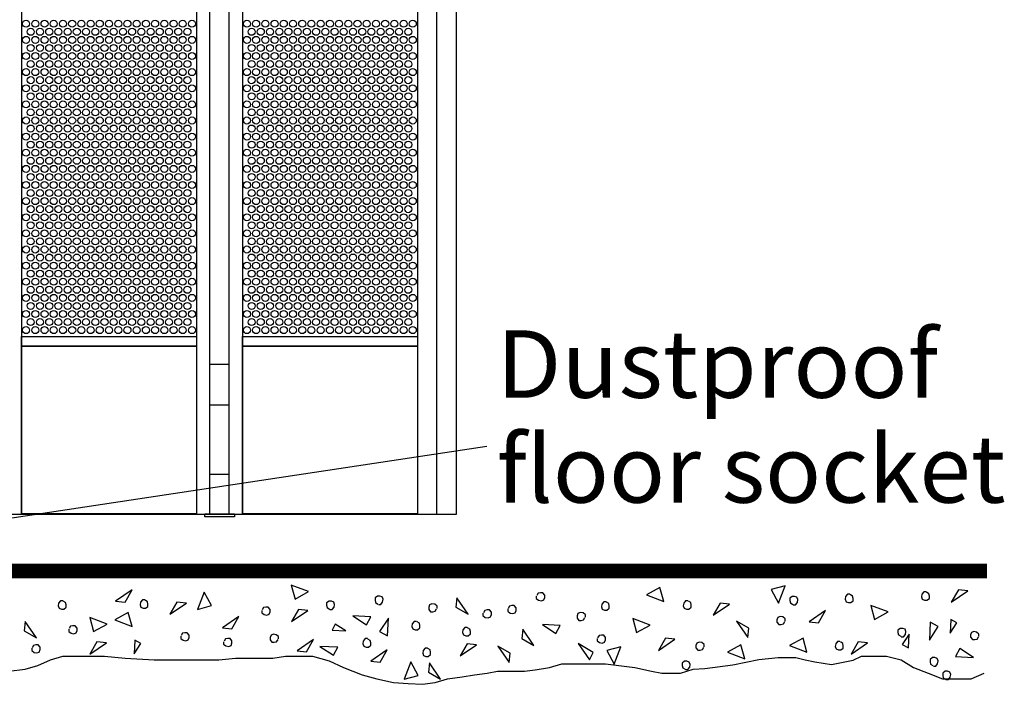
# Model space of a CAD drawing. Extents: x 0.01 to 7.1, y 0 to 9.99.
# Drawn here: x 4.97 to 6.79, y 0.03 to 1.26 of the extents above; entities that cross this region are included whole.
import ezdxf
from ezdxf.enums import TextEntityAlignment as Align

# ---------------------------------------------------------------- set-up
doc = ezdxf.new("R2010")
doc.units = 0
doc.layers.add('LAYER-1', color=7, linetype='CONTINUOUS')

msp = doc.modelspace()

# ---------------------------------------------------------------- linework, layer by layer
at = {"layer": 'LAYER-1', "color": 0}
for points in [[(5.777498, 7.411886), (1.758635, 7.412022), (1.758635, 0.344809), (5.777498, 0.344809), (5.777498, 7.412022)], [(4.970127, 7.412032), (4.970127, 0.345242)], [(5.294759, 7.412032), (5.294759, 0.345242)], [(5.319202, 7.412032), (5.319202, 0.345242)], [(5.3548, 7.412032), (5.3548, 0.345242)], [(5.38019, 7.412032), (5.38019, 0.345242)], [(5.704821, 7.412032), (5.704821, 0.345242)], [(5.740419, 7.412032), (5.740419, 0.345242)], [(5.3548, 0.62245), (5.319202, 0.62245)], [(5.319202, 0.547466), (5.3548, 0.547466)], [(5.833762, 0.470181), (3.77997, 0.1606)], [(5.319202, 0.41856), (5.3548, 0.41856)], [(5.046958, 0.184141), (5.042618, 0.184141), (5.039146, 0.1798), (5.038278, 0.174593), (5.040014, 0.170252), (5.044354, 0.168516), (5.048694, 0.168516), (5.053035, 0.171988), (5.053035, 0.176329), (5.052167, 0.180669), (5.047826, 0.183274)], [(5.198868, 0.185877), (5.194528, 0.185877), (5.191055, 0.181536), (5.190187, 0.176329), (5.191923, 0.171988), (5.196264, 0.170252), (5.200604, 0.170252), (5.204944, 0.173724), (5.204944, 0.178064), (5.204076, 0.182405), (5.199735, 0.18501)], [(5.542533, 0.167857), (5.546874, 0.167857), (5.550346, 0.172197), (5.551214, 0.177405), (5.549477, 0.181746), (5.545138, 0.183482), (5.540797, 0.183482), (5.536457, 0.18001), (5.536457, 0.175669), (5.537326, 0.171328), (5.541665, 0.168725)], [(5.632462, 0.177199), (5.636802, 0.177199), (5.640274, 0.181539), (5.641143, 0.186746), (5.639407, 0.191088), (5.635066, 0.192824), (5.630725, 0.192824), (5.626385, 0.189351), (5.626385, 0.185011), (5.627254, 0.18067), (5.631594, 0.178067)], [(5.925435, 0.192824), (5.925435, 0.188482), (5.929776, 0.185011), (5.934983, 0.184142), (5.939324, 0.185877), (5.94106, 0.190219), (5.94106, 0.194559), (5.937588, 0.1989), (5.933247, 0.1989), (5.928907, 0.198031), (5.926302, 0.19369)], [(6.206684, 0.184142), (6.202343, 0.184142), (6.198872, 0.179801), (6.198004, 0.174594), (6.199741, 0.170252), (6.204081, 0.168517), (6.20842, 0.168517), (6.212761, 0.171989), (6.212761, 0.17633), (6.211894, 0.18067), (6.207553, 0.183274)], [(6.401912, 0.17659), (6.406253, 0.17659), (6.409724, 0.18093), (6.410592, 0.186139), (6.408855, 0.190479), (6.404517, 0.192215), (6.400176, 0.192215), (6.395835, 0.188743), (6.395835, 0.184402), (6.396704, 0.180061), (6.401043, 0.177458)], [(6.507031, 0.196296), (6.50269, 0.196296), (6.499218, 0.191956), (6.498351, 0.186748), (6.500087, 0.182407), (6.504428, 0.180671), (6.508767, 0.180671), (6.513107, 0.184143), (6.513107, 0.188483), (6.512241, 0.192824), (6.5079, 0.195429)], [(6.648525, 0.200636), (6.644184, 0.200636), (6.640712, 0.196295), (6.639843, 0.191088), (6.641579, 0.186746), (6.64592, 0.185011), (6.650261, 0.185011), (6.654601, 0.188482), (6.654601, 0.192824), (6.653732, 0.197164), (6.649392, 0.199769)], [(5.415882, 0.166348), (5.415882, 0.162007), (5.420222, 0.158535), (5.42543, 0.157667), (5.429771, 0.159403), (5.431507, 0.163743), (5.431507, 0.168083), (5.428035, 0.172424), (5.423694, 0.172424), (5.419353, 0.171555), (5.416749, 0.167215)], [(5.741404, 0.169816), (5.741404, 0.174156), (5.737063, 0.177628), (5.731856, 0.178497), (5.727515, 0.17676), (5.725779, 0.17242), (5.725779, 0.16808), (5.729251, 0.163739), (5.733591, 0.163739), (5.737932, 0.164608), (5.740535, 0.168947)], [(5.826476, 0.161137), (5.826476, 0.156796), (5.830817, 0.153325), (5.836025, 0.152456), (5.840366, 0.154193), (5.842101, 0.158533), (5.842101, 0.162873), (5.838629, 0.167213), (5.834289, 0.167213), (5.829948, 0.166345), (5.827343, 0.162005)], [(5.872482, 0.168952), (5.872482, 0.164612), (5.876823, 0.16114), (5.882031, 0.160272), (5.886372, 0.162008), (5.888107, 0.166348), (5.888107, 0.170688), (5.884636, 0.175029), (5.880295, 0.175029), (5.875954, 0.17416), (5.87335, 0.16982)], [(6.054775, 0.182406), (6.050434, 0.182406), (6.046962, 0.178065), (6.046093, 0.172857), (6.047831, 0.168517), (6.05217, 0.166781), (6.056511, 0.166781), (6.060851, 0.170252), (6.060851, 0.174594), (6.059982, 0.178934), (6.055644, 0.181538)], [(6.016579, 0.153761), (6.016579, 0.1581), (6.012238, 0.161574), (6.007031, 0.16244), (6.00269, 0.160705), (6.000954, 0.156364), (6.000954, 0.152023), (6.004426, 0.147684), (6.008767, 0.147684), (6.013107, 0.148551), (6.015712, 0.152892)], [(6.387241, 0.146382), (6.387241, 0.150723), (6.3829, 0.154194), (6.377692, 0.155062), (6.373351, 0.153326), (6.371616, 0.148986), (6.371616, 0.144646), (6.375087, 0.140306), (6.379428, 0.140306), (6.383769, 0.141173), (6.386372, 0.145514)], [(5.057808, 0.131624), (5.057808, 0.127283), (5.062149, 0.123812), (5.067357, 0.122943), (5.071697, 0.12468), (5.073433, 0.129019), (5.073433, 0.13336), (5.069962, 0.1377), (5.065621, 0.1377), (5.06128, 0.136831), (5.058676, 0.132492)], [(5.703208, 0.145943), (5.698868, 0.145943), (5.695396, 0.141602), (5.694529, 0.136394), (5.696265, 0.132054), (5.700606, 0.130318), (5.704944, 0.130318), (5.709285, 0.133789), (5.709285, 0.13813), (5.708418, 0.14247), (5.704077, 0.145075)], [(5.796962, 0.134662), (5.792622, 0.134662), (5.78915, 0.130321), (5.788283, 0.125114), (5.790019, 0.120773), (5.794359, 0.119037), (5.798698, 0.119037), (5.803039, 0.122509), (5.803039, 0.12685), (5.802172, 0.13119), (5.797831, 0.133795)], [(6.602519, 0.117303), (6.606859, 0.117303), (6.610331, 0.121644), (6.611198, 0.126851), (6.609462, 0.131193), (6.605122, 0.132928), (6.600783, 0.132928), (6.596442, 0.129456), (6.596442, 0.125115), (6.597309, 0.120775), (6.60165, 0.11817)], [(5.265708, 0.118604), (5.265708, 0.114264), (5.270049, 0.110792), (5.275257, 0.109924), (5.279597, 0.11166), (5.281333, 0.116), (5.281333, 0.12034), (5.277862, 0.12468), (5.273521, 0.12468), (5.26918, 0.123812), (5.266575, 0.119473)], [(5.345135, 0.108185), (5.345135, 0.103845), (5.349475, 0.100372), (5.354683, 0.099505), (5.359024, 0.101241), (5.36076, 0.105581), (5.36076, 0.109921), (5.357288, 0.114261), (5.352947, 0.114261), (5.348607, 0.113393), (5.346003, 0.109054)], [(5.447132, 0.113397), (5.447132, 0.117736), (5.442791, 0.121209), (5.437583, 0.122076), (5.433243, 0.12034), (5.431507, 0.116), (5.431507, 0.111659), (5.434978, 0.10732), (5.439319, 0.10732), (5.44366, 0.108187), (5.446264, 0.112528)], [(5.612063, 0.113825), (5.607722, 0.113825), (5.604251, 0.109484), (5.603384, 0.104276), (5.605119, 0.099936), (5.60946, 0.0982), (5.613799, 0.0982), (5.61814, 0.101671), (5.61814, 0.106012), (5.617273, 0.110353), (5.612932, 0.112957)], [(6.038281, 0.114265), (6.038281, 0.109924), (6.042622, 0.106452), (6.047829, 0.105584), (6.05217, 0.10732), (6.053906, 0.11166), (6.053906, 0.116001), (6.050434, 0.120342), (6.046093, 0.120342), (6.041753, 0.119473), (6.03915, 0.115133)], [(6.7467, 0.118122), (6.7467, 0.122463), (6.74236, 0.125934), (6.737151, 0.126802), (6.732811, 0.125067), (6.731075, 0.120726), (6.731075, 0.116386), (6.734547, 0.112045), (6.738887, 0.112045), (6.743228, 0.112913), (6.745833, 0.117254)], [(4.989232, 0.096033), (4.989232, 0.091693), (4.993572, 0.08822), (4.99878, 0.087351), (5.003121, 0.089088), (5.004857, 0.093429), (5.004857, 0.097769), (5.001385, 0.10211), (4.997044, 0.10211), (4.992703, 0.101241), (4.9901, 0.096901)], [(5.723262, 0.096417), (5.718922, 0.096417), (5.71545, 0.092076), (5.714581, 0.086868), (5.716317, 0.082527), (5.720658, 0.080792), (5.724998, 0.080792), (5.729339, 0.084263), (5.729339, 0.088604), (5.72847, 0.092945), (5.72413, 0.09555)], [(6.237067, 0.098639), (6.237067, 0.10298), (6.232726, 0.106451), (6.227519, 0.107319), (6.223178, 0.105583), (6.221442, 0.101244), (6.221442, 0.096903), (6.224914, 0.092562), (6.229254, 0.092562), (6.233595, 0.093431), (6.236198, 0.097771)], [(6.488801, 0.10862), (6.48446, 0.10862), (6.480988, 0.104279), (6.480122, 0.099071), (6.481857, 0.094731), (6.486198, 0.092995), (6.490537, 0.092995), (6.494878, 0.096467), (6.494878, 0.100807), (6.494011, 0.105148), (6.48967, 0.107752)], [(4.946516, 0.053515), (4.977388, 0.056987), (5.000543, 0.063933), (5.024179, 0.074782), (5.046852, 0.081294), (5.070006, 0.081294), (5.09702, 0.081294), (5.124033, 0.081294), (5.162625, 0.07782), (5.216652, 0.074348), (5.259102, 0.074348), (5.289974, 0.074348), (5.313129, 0.074348), (5.336284, 0.074348), (5.367155, 0.07782), (5.405747, 0.07782), (5.436619, 0.07782), (5.459774, 0.081294), (5.490647, 0.081294), (5.509943, 0.081294), (5.540815, 0.072612), (5.567829, 0.060459), (5.60256, 0.04657), (5.629574, 0.039626), (5.660447, 0.032683), (5.687943, 0.030512), (5.714474, 0.029209), (5.737629, 0.032683), (5.760783, 0.039626), (5.787797, 0.043098), (5.810951, 0.04657), (5.834106, 0.050044), (5.853401, 0.053515), (5.876556, 0.053515), (5.90357, 0.053515), (5.923348, 0.05612), (5.949878, 0.060459), (5.973033, 0.067404), (6.003906, 0.067404), (6.034779, 0.067404), (6.054074, 0.067404), (6.108101, 0.060459), (6.138975, 0.053515), (6.158269, 0.050044), (6.193001, 0.050044), (6.216638, 0.057421), (6.238345, 0.058289), (6.289961, 0.065234), (6.338199, 0.075217), (6.374379, 0.078689), (6.407181, 0.079123), (6.424064, 0.074348), (6.442395, 0.070876), (6.473268, 0.065669), (6.513307, 0.073914), (6.528742, 0.081294), (6.551897, 0.081294), (6.575051, 0.081294), (6.602065, 0.074348), (6.62522, 0.060459), (6.652234, 0.050044), (6.679247, 0.039626), (6.702401, 0.039626), (6.732364, 0.039608), (6.756429, 0.050044)], [(6.662065, 0.063002), (6.666406, 0.063002), (6.669877, 0.067343), (6.670745, 0.07255), (6.669009, 0.076891), (6.664669, 0.078627), (6.660329, 0.078627), (6.655988, 0.075155), (6.655988, 0.070814), (6.656856, 0.066474), (6.661197, 0.063869)], [(6.202345, 0.056536), (6.206685, 0.056536), (6.210158, 0.060877), (6.211025, 0.066085), (6.209289, 0.070425), (6.204949, 0.072161), (6.200608, 0.072161), (6.196269, 0.068689), (6.196269, 0.064349), (6.197137, 0.060008), (6.201476, 0.057404)], [(6.685501, 0.037823), (6.689842, 0.037823), (6.693314, 0.042163), (6.694183, 0.047371), (6.692447, 0.051712), (6.688106, 0.053448), (6.683766, 0.053448), (6.679425, 0.049976), (6.679425, 0.045636), (6.680294, 0.041295), (6.684635, 0.03869)]]:
    msp.add_lwpolyline(points, dxfattribs=at)
for points in [[(4.970408, 0.67415), (5.295001, 0.67415), (5.295001, 0.656362), (4.970408, 0.656362)], [(5.380165, 0.67415), (5.704759, 0.67415), (5.704759, 0.656362), (5.380165, 0.656362)], [(4.970127, 0.6564), (5.294759, 0.6564), (5.294759, 0.345128), (4.970127, 0.345128)], [(5.38019, 0.6564), (5.704821, 0.6564), (5.704821, 0.345128), (5.38019, 0.345128)], [(5.310304, 0.345317), (5.36518, 0.345317), (5.36518, 0.339458), (5.310304, 0.339458)], [(5.162323, 0.181658), (5.175346, 0.204229), (5.144962, 0.183396)], [(5.470831, 0.213135), (5.477774, 0.187095), (5.502947, 0.200982)], [(6.161806, 0.182752), (6.154861, 0.208794), (6.129687, 0.194906)], [(6.387154, 0.211746), (6.361112, 0.204802), (6.375001, 0.179628)], [(6.70842, 0.204108), (6.6954, 0.181538), (6.725781, 0.202371)], [(5.296958, 0.168083), (5.322999, 0.175028), (5.309112, 0.200201)], [(5.776128, 0.172423), (5.798698, 0.159402), (5.777866, 0.189784)], [(5.258764, 0.181538), (5.245743, 0.158968), (5.276125, 0.1798)], [(5.483939, 0.167996), (5.470917, 0.145426), (5.5013, 0.166258)], [(6.266581, 0.179802), (6.253559, 0.157232), (6.283942, 0.178065)], [(6.448872, 0.143344), (6.461894, 0.165914), (6.431511, 0.145081)], [(6.546093, 0.175462), (6.553039, 0.149421), (6.578212, 0.163308)], [(5.097218, 0.152891), (5.104163, 0.126851), (5.129336, 0.140738)], [(5.175432, 0.13652), (5.168488, 0.16256), (5.143315, 0.148672)], [(5.360761, 0.132058), (5.373781, 0.154629), (5.3434, 0.133796)], [(5.585152, 0.15593), (5.610327, 0.139437), (5.61814, 0.154193)], [(5.651126, 0.152019), (5.634632, 0.126845), (5.64939, 0.119033)], [(6.104254, 0.151156), (6.111198, 0.125114), (6.136372, 0.139002)], [(6.319531, 0.133361), (6.296962, 0.146381), (6.317795, 0.115999)], [(6.693223, 0.123973), (6.70591, 0.143338), (6.694559, 0.149349)], [(4.975343, 0.12815), (4.997913, 0.11513), (4.97708, 0.145511)], [(5.571799, 0.128317), (5.552435, 0.141005), (5.546424, 0.129653)], [(5.898525, 0.114265), (5.921093, 0.101244), (5.900261, 0.131626)], [(5.936719, 0.139871), (5.961892, 0.123377), (5.969705, 0.138136)], [(6.654601, 0.111226), (6.671095, 0.1364), (6.656337, 0.144213)], [(5.17907, 0.085514), (5.191758, 0.104878), (5.180406, 0.110889)], [(5.498781, 0.089523), (5.511801, 0.112093), (5.48142, 0.09126)], [(6.16502, 0.114698), (6.151998, 0.092127), (6.182381, 0.112961)], [(6.427345, 0.088917), (6.4204, 0.114958), (6.395227, 0.101071)], [(6.617107, 0.122171), (6.604421, 0.102808), (6.615771, 0.096797)], [(5.110327, 0.107752), (5.097306, 0.085181), (5.127688, 0.106014)], [(5.523955, 0.099502), (5.549129, 0.08301), (5.556941, 0.097766)], [(5.635934, 0.070429), (5.648954, 0.092999), (5.618573, 0.072166)], [(5.796962, 0.104282), (5.783942, 0.081712), (5.814323, 0.102544)], [(5.876823, 0.08692), (5.854253, 0.099943), (5.875085, 0.069559)], [(6.030904, 0.088223), (6.003126, 0.104714), (6.023958, 0.074333)], [(6.082119, 0.098639), (6.056078, 0.091693), (6.069966, 0.06652)], [(6.312068, 0.07633), (6.305123, 0.102371), (6.279949, 0.088483)], [(6.522658, 0.107754), (6.509636, 0.085183), (6.540019, 0.106016)], [(6.736282, 0.079057), (6.71111, 0.095551), (6.703297, 0.080794)], [(5.680205, 0.03869), (5.706246, 0.045636), (5.692359, 0.070808)], [(5.725344, 0.051799), (5.747915, 0.038779), (5.727082, 0.06916)]]:
    msp.add_lwpolyline(points, close=True, dxfattribs=at)
at = {"layer": 'LAYER-1', "color": 0, "const_width": 0.027778}
msp.add_lwpolyline([(3.77832, 0.239272), (6.761373, 0.239272)], dxfattribs=at)
at = {"layer": 'LAYER-1', "color": 7}
for centre in [(4.978777, 1.253977), (4.995877, 1.253977), (5.012977, 1.253977), (5.030076, 1.253977), (5.047176, 1.253977), (5.064276, 1.253977), (5.081376, 1.253977), (5.098477, 1.253977), (5.115577, 1.253977), (5.132677, 1.253977), (5.149777, 1.253977), (5.166877, 1.253977), (5.183977, 1.253977), (5.201077, 1.253977), (5.218177, 1.253977), (5.235277, 1.253977), (5.252377, 1.253977), (5.269477, 1.253977), (5.286577, 1.253977), (5.388478, 1.253977), (5.405578, 1.253977), (5.422678, 1.253977), (5.439778, 1.253977), (5.456878, 1.253977), (5.473977, 1.253977), (5.491077, 1.253977), (5.508178, 1.253977), (5.525278, 1.253977), (5.542378, 1.253977), (5.559478, 1.253977), (5.576578, 1.253977), (5.593678, 1.253977), (5.610778, 1.253977), (5.627878, 1.253977), (5.644978, 1.253977), (5.662078, 1.253977), (5.679178, 1.253977), (5.696278, 1.253977), (4.987457, 1.239076), (5.004557, 1.239076), (5.021657, 1.239076), (5.038757, 1.239076), (5.055857, 1.239076), (5.072957, 1.239076), (5.090057, 1.239076), (5.107157, 1.239076), (5.124258, 1.239076), (5.141357, 1.239076), (5.158457, 1.239076), (5.175557, 1.239076), (5.192657, 1.239076), (5.209757, 1.239076), (5.226858, 1.239076), (5.243958, 1.239076), (5.261058, 1.239076), (5.278158, 1.239076), (5.397158, 1.239076), (5.414258, 1.239076), (5.431358, 1.239076), (5.448458, 1.239076), (5.465558, 1.239076), (5.482658, 1.239076), (5.499758, 1.239076), (5.516858, 1.239076), (5.533959, 1.239076), (5.551059, 1.239076), (5.568158, 1.239076), (5.585258, 1.239076), (5.602359, 1.239076), (5.619459, 1.239076), (5.636559, 1.239076), (5.653659, 1.239076), (5.670759, 1.239076), (5.687859, 1.239076), (4.978777, 1.224077), (4.995877, 1.224077), (5.012977, 1.224077), (5.030076, 1.224077), (5.047176, 1.224077), (5.064276, 1.224077), (5.081376, 1.224077), (5.098477, 1.224077), (5.115577, 1.224077), (5.132677, 1.224077), (5.149777, 1.224077), (5.166877, 1.224077), (5.183977, 1.224077), (5.201077, 1.224077), (5.218177, 1.224077), (5.235277, 1.224077), (5.252377, 1.224077), (5.269477, 1.224077), (5.286577, 1.224077), (5.388478, 1.224077), (5.405578, 1.224077), (5.422678, 1.224077), (5.439778, 1.224077), (5.456878, 1.224077), (5.473977, 1.224077), (5.491077, 1.224077), (5.508178, 1.224077), (5.525278, 1.224077), (5.542378, 1.224077), (5.559478, 1.224077), (5.576578, 1.224077), (5.593678, 1.224077), (5.610778, 1.224077), (5.627878, 1.224077), (5.644978, 1.224077), (5.662078, 1.224077), (5.679178, 1.224077), (5.696278, 1.224077), (4.987457, 1.209177), (5.004557, 1.209177), (5.021657, 1.209177), (5.038757, 1.209177), (5.055857, 1.209177), (5.072957, 1.209177), (5.090057, 1.209177), (5.107157, 1.209177), (5.124258, 1.209177), (5.141357, 1.209177), (5.158457, 1.209177), (5.175557, 1.209177), (5.192657, 1.209177), (5.209757, 1.209177), (5.226858, 1.209177), (5.243958, 1.209177), (5.261058, 1.209177), (5.278158, 1.209177), (5.397158, 1.209177), (5.414258, 1.209177), (5.431358, 1.209177), (5.448458, 1.209177), (5.465558, 1.209177), (5.482658, 1.209177), (5.499758, 1.209177), (5.516858, 1.209177), (5.533959, 1.209177), (5.551059, 1.209177), (5.568158, 1.209177), (5.585258, 1.209177), (5.602359, 1.209177), (5.619459, 1.209177), (5.636559, 1.209177), (5.653659, 1.209177), (5.670759, 1.209177), (5.687859, 1.209177), (4.978777, 1.194177), (4.995877, 1.194177), (5.012977, 1.194177), (5.030076, 1.194177), (5.047176, 1.194177), (5.064276, 1.194177), (5.081376, 1.194177), (5.098477, 1.194177), (5.115577, 1.194177), (5.132677, 1.194177), (5.149777, 1.194177), (5.166877, 1.194177), (5.183977, 1.194177), (5.201077, 1.194177), (5.218177, 1.194177), (5.235277, 1.194177), (5.252377, 1.194177), (5.269477, 1.194177), (5.286577, 1.194177), (5.388478, 1.194177), (5.405578, 1.194177), (5.422678, 1.194177), (5.439778, 1.194177), (5.456878, 1.194177), (5.473977, 1.194177), (5.491077, 1.194177), (5.508178, 1.194177), (5.525278, 1.194177), (5.542378, 1.194177), (5.559478, 1.194177), (5.576578, 1.194177), (5.593678, 1.194177), (5.610778, 1.194177), (5.627878, 1.194177), (5.644978, 1.194177), (5.662078, 1.194177), (5.679178, 1.194177), (5.696278, 1.194177), (4.978777, 1.164277), (4.987457, 1.179277), (4.995877, 1.164277), (5.004557, 1.179277), (5.012977, 1.164277), (5.021657, 1.179277), (5.030076, 1.164277), (5.038757, 1.179277), (5.047176, 1.164277), (5.055857, 1.179277), (5.064276, 1.164277), (5.072957, 1.179277), (5.081376, 1.164277), (5.090057, 1.179277), (5.098477, 1.164277), (5.107157, 1.179277), (5.115577, 1.164277), (5.124258, 1.179277), (5.132677, 1.164277), (5.141357, 1.179277), (5.149777, 1.164277), (5.158457, 1.179277), (5.166877, 1.164277), (5.175557, 1.179277), (5.183977, 1.164277), (5.192657, 1.179277), (5.201077, 1.164277), (5.209757, 1.179277), (5.218177, 1.164277), (5.226858, 1.179277), (5.235277, 1.164277), (5.243958, 1.179277), (5.252377, 1.164277), (5.261058, 1.179277), (5.269477, 1.164277), (5.278158, 1.179277), (5.286577, 1.164277), (5.388478, 1.164277), (5.397158, 1.179277), (5.405578, 1.164277), (5.414258, 1.179277), (5.422678, 1.164277), (5.431358, 1.179277), (5.439778, 1.164277), (5.448458, 1.179277), (5.456878, 1.164277), (5.465558, 1.179277), (5.473977, 1.164277), (5.482658, 1.179277), (5.491077, 1.164277), (5.499758, 1.179277), (5.508178, 1.164277), (5.516858, 1.179277), (5.525278, 1.164277), (5.533959, 1.179277), (5.542378, 1.164277), (5.551059, 1.179277), (5.559478, 1.164277), (5.568158, 1.179277), (5.576578, 1.164277), (5.585258, 1.179277), (5.593678, 1.164277), (5.602359, 1.179277), (5.610778, 1.164277), (5.619459, 1.179277), (5.627878, 1.164277), (5.636559, 1.179277), (5.644978, 1.164277), (5.653659, 1.179277), (5.662078, 1.164277), (5.670759, 1.179277), (5.679178, 1.164277), (5.687859, 1.179277), (5.696278, 1.164277), (4.987457, 1.149377), (5.004557, 1.149377), (5.021657, 1.149377), (5.038757, 1.149377), (5.055857, 1.149377), (5.072957, 1.149377), (5.090057, 1.149377), (5.107157, 1.149377), (5.124258, 1.149377), (5.141357, 1.149377), (5.158457, 1.149377), (5.175557, 1.149377), (5.192657, 1.149377), (5.209757, 1.149377), (5.226858, 1.149377), (5.243958, 1.149377), (5.261058, 1.149377), (5.278158, 1.149377), (5.397158, 1.149377), (5.414258, 1.149377), (5.431358, 1.149377), (5.448458, 1.149377), (5.465558, 1.149377), (5.482658, 1.149377), (5.499758, 1.149377), (5.516858, 1.149377), (5.533959, 1.149377), (5.551059, 1.149377), (5.568158, 1.149377), (5.585258, 1.149377), (5.602359, 1.149377), (5.619459, 1.149377), (5.636559, 1.149377), (5.653659, 1.149377), (5.670759, 1.149377), (5.687859, 1.149377), (4.978777, 1.134377), (4.995877, 1.134377), (5.012977, 1.134377), (5.030076, 1.134377), (5.047176, 1.134377), (5.064276, 1.134377), (5.081376, 1.134377), (5.098477, 1.134377), (5.115577, 1.134377), (5.132677, 1.134377), (5.149777, 1.134377), (5.166877, 1.134377), (5.183977, 1.134377), (5.201077, 1.134377), (5.218177, 1.134377), (5.235277, 1.134377), (5.252377, 1.134377), (5.269477, 1.134377), (5.286577, 1.134377), (5.388478, 1.134377), (5.405578, 1.134377), (5.422678, 1.134377), (5.439778, 1.134377), (5.456878, 1.134377), (5.473977, 1.134377), (5.491077, 1.134377), (5.508178, 1.134377), (5.525278, 1.134377), (5.542378, 1.134377), (5.559478, 1.134377), (5.576578, 1.134377), (5.593678, 1.134377), (5.610778, 1.134377), (5.627878, 1.134377), (5.644978, 1.134377), (5.662078, 1.134377), (5.679178, 1.134377), (5.696278, 1.134377), (4.987457, 1.119476), (5.004557, 1.119476), (5.021657, 1.119476), (5.038757, 1.119476), (5.055857, 1.119476), (5.072957, 1.119476), (5.090057, 1.119476), (5.107157, 1.119476), (5.124258, 1.119476), (5.141357, 1.119476), (5.158457, 1.119476), (5.175557, 1.119476), (5.192657, 1.119476), (5.209757, 1.119476), (5.226858, 1.119476), (5.243958, 1.119476), (5.261058, 1.119476), (5.278158, 1.119476), (5.397158, 1.119476), (5.414258, 1.119476), (5.431358, 1.119476), (5.448458, 1.119476), (5.465558, 1.119476), (5.482658, 1.119476), (5.499758, 1.119476), (5.516858, 1.119476), (5.533959, 1.119476), (5.551059, 1.119476), (5.568158, 1.119476), (5.585258, 1.119476), (5.602359, 1.119476), (5.619459, 1.119476), (5.636559, 1.119476), (5.653659, 1.119476), (5.670759, 1.119476), (5.687859, 1.119476), (4.978777, 1.104477), (4.987457, 1.089577), (4.995877, 1.104477), (5.004557, 1.089577), (5.012977, 1.104477), (5.021657, 1.089577), (5.030076, 1.104477), (5.038757, 1.089577), (5.047176, 1.104477), (5.055857, 1.089577), (5.064276, 1.104477), (5.072957, 1.089577), (5.081376, 1.104477), (5.090057, 1.089577), (5.098477, 1.104477), (5.107157, 1.089577), (5.115577, 1.104477), (5.124258, 1.089577), (5.132677, 1.104477), (5.141357, 1.089577), (5.149777, 1.104477), (5.158457, 1.089577), (5.166877, 1.104477), (5.175557, 1.089577), (5.183977, 1.104477), (5.192657, 1.089577), (5.201077, 1.104477), (5.209757, 1.089577), (5.218177, 1.104477), (5.226858, 1.089577), (5.235277, 1.104477), (5.243958, 1.089577), (5.252377, 1.104477), (5.261058, 1.089577), (5.269477, 1.104477), (5.278158, 1.089577), (5.286577, 1.104477), (5.388478, 1.104477), (5.397158, 1.089577), (5.405578, 1.104477), (5.414258, 1.089577), (5.422678, 1.104477), (5.431358, 1.089577), (5.439778, 1.104477), (5.448458, 1.089577), (5.456878, 1.104477), (5.465558, 1.089577), (5.473977, 1.104477), (5.482658, 1.089577), (5.491077, 1.104477), (5.499758, 1.089577), (5.508178, 1.104477), (5.516858, 1.089577), (5.525278, 1.104477), (5.533959, 1.089577), (5.542378, 1.104477), (5.551059, 1.089577), (5.559478, 1.104477), (5.568158, 1.089577), (5.576578, 1.104477), (5.585258, 1.089577), (5.593678, 1.104477), (5.602359, 1.089577), (5.610778, 1.104477), (5.619459, 1.089577), (5.627878, 1.104477), (5.636559, 1.089577), (5.644978, 1.104477), (5.653659, 1.089577), (5.662078, 1.104477), (5.670759, 1.089577), (5.679178, 1.104477), (5.687859, 1.089577), (5.696278, 1.104477), (4.978777, 1.074577), (4.995877, 1.074577), (5.012977, 1.074577), (5.030076, 1.074577), (5.047176, 1.074577), (5.064276, 1.074577), (5.081376, 1.074577), (5.098477, 1.074577), (5.115577, 1.074577), (5.132677, 1.074577), (5.149777, 1.074577), (5.166877, 1.074577), (5.183977, 1.074577), (5.201077, 1.074577), (5.218177, 1.074577), (5.235277, 1.074577), (5.252377, 1.074577), (5.269477, 1.074577), (5.286577, 1.074577), (5.388478, 1.074577), (5.405578, 1.074577), (5.422678, 1.074577), (5.439778, 1.074577), (5.456878, 1.074577), (5.473977, 1.074577), (5.491077, 1.074577), (5.508178, 1.074577), (5.525278, 1.074577), (5.542378, 1.074577), (5.559478, 1.074577), (5.576578, 1.074577), (5.593678, 1.074577), (5.610778, 1.074577), (5.627878, 1.074577), (5.644978, 1.074577), (5.662078, 1.074577), (5.679178, 1.074577), (5.696278, 1.074577), (4.987457, 1.059677), (5.004557, 1.059677), (5.021657, 1.059677), (5.038757, 1.059677), (5.055857, 1.059677), (5.072957, 1.059677), (5.090057, 1.059677), (5.107157, 1.059677), (5.124258, 1.059677), (5.141357, 1.059677), (5.158457, 1.059677), (5.175557, 1.059677), (5.192657, 1.059677), (5.209757, 1.059677), (5.226858, 1.059677), (5.243958, 1.059677), (5.261058, 1.059677), (5.278158, 1.059677), (5.397158, 1.059677), (5.414258, 1.059677), (5.431358, 1.059677), (5.448458, 1.059677), (5.465558, 1.059677), (5.482658, 1.059677), (5.499758, 1.059677), (5.516858, 1.059677), (5.533959, 1.059677), (5.551059, 1.059677), (5.568158, 1.059677), (5.585258, 1.059677), (5.602359, 1.059677), (5.619459, 1.059677), (5.636559, 1.059677), (5.653659, 1.059677), (5.670759, 1.059677), (5.687859, 1.059677), (4.978777, 1.044677), (4.995877, 1.044677), (5.012977, 1.044677), (5.030076, 1.044677), (5.047176, 1.044677), (5.064276, 1.044677), (5.081376, 1.044677), (5.098477, 1.044677), (5.115577, 1.044677), (5.132677, 1.044677), (5.149777, 1.044677), (5.166877, 1.044677), (5.183977, 1.044677), (5.201077, 1.044677), (5.218177, 1.044677), (5.235277, 1.044677), (5.252377, 1.044677), (5.269477, 1.044677), (5.286577, 1.044677), (5.388478, 1.044677), (5.405578, 1.044677), (5.422678, 1.044677), (5.439778, 1.044677), (5.456878, 1.044677), (5.473977, 1.044677), (5.491077, 1.044677), (5.508178, 1.044677), (5.525278, 1.044677), (5.542378, 1.044677), (5.559478, 1.044677), (5.576578, 1.044677), (5.593678, 1.044677), (5.610778, 1.044677), (5.627878, 1.044677), (5.644978, 1.044677), (5.662078, 1.044677), (5.679178, 1.044677), (5.696278, 1.044677), (4.987457, 1.029777), (5.004557, 1.029777), (5.021657, 1.029777), (5.038757, 1.029777), (5.055857, 1.029777), (5.072957, 1.029777), (5.090057, 1.029777), (5.107157, 1.029777), (5.124258, 1.029777), (5.141357, 1.029777), (5.158457, 1.029777), (5.175557, 1.029777), (5.192657, 1.029777), (5.209757, 1.029777), (5.226858, 1.029777), (5.243958, 1.029777), (5.261058, 1.029777), (5.278158, 1.029777), (5.397158, 1.029777), (5.414258, 1.029777), (5.431358, 1.029777), (5.448458, 1.029777), (5.465558, 1.029777), (5.482658, 1.029777), (5.499758, 1.029777), (5.516858, 1.029777), (5.533959, 1.029777), (5.551059, 1.029777), (5.568158, 1.029777), (5.585258, 1.029777), (5.602359, 1.029777), (5.619459, 1.029777), (5.636559, 1.029777), (5.653659, 1.029777), (5.670759, 1.029777), (5.687859, 1.029777), (4.978777, 1.014776), (4.987457, 0.999876), (4.995877, 1.014776), (5.004557, 0.999876), (5.012977, 1.014776), (5.021657, 0.999876), (5.030076, 1.014776), (5.038757, 0.999876), (5.047176, 1.014776), (5.055857, 0.999876), (5.064276, 1.014776), (5.072957, 0.999876), (5.081376, 1.014776), (5.090057, 0.999876), (5.098477, 1.014776), (5.107157, 0.999876), (5.115577, 1.014776), (5.124258, 0.999876), (5.132677, 1.014776), (5.141357, 0.999876), (5.149777, 1.014776), (5.158457, 0.999876), (5.166877, 1.014776), (5.175557, 0.999876), (5.183977, 1.014776), (5.192657, 0.999876), (5.201077, 1.014776), (5.209757, 0.999876), (5.218177, 1.014776), (5.226858, 0.999876), (5.235277, 1.014776), (5.243958, 0.999876), (5.252377, 1.014776), (5.261058, 0.999876), (5.269477, 1.014776), (5.278158, 0.999876), (5.286577, 1.014776), (5.388478, 1.014776), (5.397158, 0.999876), (5.405578, 1.014776), (5.414258, 0.999876), (5.422678, 1.014776), (5.431358, 0.999876), (5.439778, 1.014776), (5.448458, 0.999876), (5.456878, 1.014776), (5.465558, 0.999876), (5.473977, 1.014776), (5.482658, 0.999876), (5.491077, 1.014776), (5.499758, 0.999876), (5.508178, 1.014776), (5.516858, 0.999876), (5.525278, 1.014776), (5.533959, 0.999876), (5.542378, 1.014776), (5.551059, 0.999876), (5.559478, 1.014776), (5.568158, 0.999876), (5.576578, 1.014776), (5.585258, 0.999876), (5.593678, 1.014776), (5.602359, 0.999876), (5.610778, 1.014776), (5.619459, 0.999876), (5.627878, 1.014776), (5.636559, 0.999876), (5.644978, 1.014776), (5.653659, 0.999876), (5.662078, 1.014776), (5.670759, 0.999876), (5.679178, 1.014776), (5.687859, 0.999876), (5.696278, 1.014776), (4.978777, 0.984877), (4.995877, 0.984877), (5.012977, 0.984877), (5.030076, 0.984877), (5.047176, 0.984877), (5.064276, 0.984877), (5.081376, 0.984877), (5.098477, 0.984877), (5.115577, 0.984877), (5.132677, 0.984877), (5.149777, 0.984877), (5.166877, 0.984877), (5.183977, 0.984877), (5.201077, 0.984877), (5.218177, 0.984877), (5.235277, 0.984877), (5.252377, 0.984877), (5.269477, 0.984877), (5.286577, 0.984877), (5.388478, 0.984877), (5.405578, 0.984877), (5.422678, 0.984877), (5.439778, 0.984877), (5.456878, 0.984877), (5.473977, 0.984877), (5.491077, 0.984877), (5.508178, 0.984877), (5.525278, 0.984877), (5.542378, 0.984877), (5.559478, 0.984877), (5.576578, 0.984877), (5.593678, 0.984877), (5.610778, 0.984877), (5.627878, 0.984877), (5.644978, 0.984877), (5.662078, 0.984877), (5.679178, 0.984877), (5.696278, 0.984877), (4.987457, 0.969977), (5.004557, 0.969977), (5.021657, 0.969977), (5.038757, 0.969977), (5.055857, 0.969977), (5.072957, 0.969977), (5.090057, 0.969977), (5.107157, 0.969977), (5.124258, 0.969977), (5.141357, 0.969977), (5.158457, 0.969977), (5.175557, 0.969977), (5.192657, 0.969977), (5.209757, 0.969977), (5.226858, 0.969977), (5.243958, 0.969977), (5.261058, 0.969977), (5.278158, 0.969977), (5.397158, 0.969977), (5.414258, 0.969977), (5.431358, 0.969977), (5.448458, 0.969977), (5.465558, 0.969977), (5.482658, 0.969977), (5.499758, 0.969977), (5.516858, 0.969977), (5.533959, 0.969977), (5.551059, 0.969977), (5.568158, 0.969977), (5.585258, 0.969977), (5.602359, 0.969977), (5.619459, 0.969977), (5.636559, 0.969977), (5.653659, 0.969977), (5.670759, 0.969977), (5.687859, 0.969977), (4.978777, 0.954977), (4.995877, 0.954977), (5.012977, 0.954977), (5.030076, 0.954977), (5.047176, 0.954977), (5.064276, 0.954977), (5.081376, 0.954977), (5.098477, 0.954977), (5.115577, 0.954977), (5.132677, 0.954977), (5.149777, 0.954977), (5.166877, 0.954977), (5.183977, 0.954977), (5.201077, 0.954977), (5.218177, 0.954977), (5.235277, 0.954977), (5.252377, 0.954977), (5.269477, 0.954977), (5.286577, 0.954977), (5.388478, 0.954977), (5.405578, 0.954977), (5.422678, 0.954977), (5.439778, 0.954977), (5.456878, 0.954977), (5.473977, 0.954977), (5.491077, 0.954977), (5.508178, 0.954977), (5.525278, 0.954977), (5.542378, 0.954977), (5.559478, 0.954977), (5.576578, 0.954977), (5.593678, 0.954977), (5.610778, 0.954977), (5.627878, 0.954977), (5.644978, 0.954977), (5.662078, 0.954977), (5.679178, 0.954977), (5.696278, 0.954977), (4.987457, 0.940077), (5.004557, 0.940077), (5.021657, 0.940077), (5.038757, 0.940077), (5.055857, 0.940077), (5.072957, 0.940077), (5.090057, 0.940077), (5.107157, 0.940077), (5.124258, 0.940077), (5.141357, 0.940077), (5.158457, 0.940077), (5.175557, 0.940077), (5.192657, 0.940077), (5.209757, 0.940077), (5.226858, 0.940077), (5.243958, 0.940077), (5.261058, 0.940077), (5.278158, 0.940077), (5.397158, 0.940077), (5.414258, 0.940077), (5.431358, 0.940077), (5.448458, 0.940077), (5.465558, 0.940077), (5.482658, 0.940077), (5.499758, 0.940077), (5.516858, 0.940077), (5.533959, 0.940077), (5.551059, 0.940077), (5.568158, 0.940077), (5.585258, 0.940077), (5.602359, 0.940077), (5.619459, 0.940077), (5.636559, 0.940077), (5.653659, 0.940077), (5.670759, 0.940077), (5.687859, 0.940077), (4.978777, 0.925077), (4.987457, 0.910177), (4.995877, 0.925077), (5.004557, 0.910177), (5.012977, 0.925077), (5.021657, 0.910177), (5.030076, 0.925077), (5.038757, 0.910177), (5.047176, 0.925077), (5.055857, 0.910177), (5.064276, 0.925077), (5.072957, 0.910177), (5.081376, 0.925077), (5.090057, 0.910177), (5.098477, 0.925077), (5.107157, 0.910177), (5.115577, 0.925077), (5.124258, 0.910177), (5.132677, 0.925077), (5.141357, 0.910177), (5.149777, 0.925077), (5.158457, 0.910177), (5.166877, 0.925077), (5.175557, 0.910177), (5.183977, 0.925077), (5.192657, 0.910177), (5.201077, 0.925077), (5.209757, 0.910177), (5.218177, 0.925077), (5.226858, 0.910177), (5.235277, 0.925077), (5.243958, 0.910177), (5.252377, 0.925077), (5.261058, 0.910177), (5.269477, 0.925077), (5.278158, 0.910177), (5.286577, 0.925077), (5.388478, 0.925077), (5.397158, 0.910177), (5.405578, 0.925077), (5.414258, 0.910177), (5.422678, 0.925077), (5.431358, 0.910177), (5.439778, 0.925077), (5.448458, 0.910177), (5.456878, 0.925077), (5.465558, 0.910177), (5.473977, 0.925077), (5.482658, 0.910177), (5.491077, 0.925077), (5.499758, 0.910177), (5.508178, 0.925077), (5.516858, 0.910177), (5.525278, 0.925077), (5.533959, 0.910177), (5.542378, 0.925077), (5.551059, 0.910177), (5.559478, 0.925077), (5.568158, 0.910177), (5.576578, 0.925077), (5.585258, 0.910177), (5.593678, 0.925077), (5.602359, 0.910177), (5.610778, 0.925077), (5.619459, 0.910177), (5.627878, 0.925077), (5.636559, 0.910177), (5.644978, 0.925077), (5.653659, 0.910177), (5.662078, 0.925077), (5.670759, 0.910177), (5.679178, 0.925077), (5.687859, 0.910177), (5.696278, 0.925077), (4.978777, 0.895176), (4.995877, 0.895176), (5.012977, 0.895176), (5.030076, 0.895176), (5.047176, 0.895176), (5.064276, 0.895176), (5.081376, 0.895176), (5.098477, 0.895176), (5.115577, 0.895176), (5.132677, 0.895176), (5.149777, 0.895176), (5.166877, 0.895176), (5.183977, 0.895176), (5.201077, 0.895176), (5.218177, 0.895176), (5.235277, 0.895176), (5.252377, 0.895176), (5.269477, 0.895176), (5.286577, 0.895176), (5.388478, 0.895176), (5.405578, 0.895176), (5.422678, 0.895176), (5.439778, 0.895176), (5.456878, 0.895176), (5.473977, 0.895176), (5.491077, 0.895176), (5.508178, 0.895176), (5.525278, 0.895176), (5.542378, 0.895176), (5.559478, 0.895176), (5.576578, 0.895176), (5.593678, 0.895176), (5.610778, 0.895176), (5.627878, 0.895176), (5.644978, 0.895176), (5.662078, 0.895176), (5.679178, 0.895176), (5.696278, 0.895176), (4.987457, 0.880276), (5.004557, 0.880276), (5.021657, 0.880276), (5.038757, 0.880276), (5.055857, 0.880276), (5.072957, 0.880276), (5.090057, 0.880276), (5.107157, 0.880276), (5.124258, 0.880276), (5.141357, 0.880276), (5.158457, 0.880276), (5.175557, 0.880276), (5.192657, 0.880276), (5.209757, 0.880276), (5.226858, 0.880276), (5.243958, 0.880276), (5.261058, 0.880276), (5.278158, 0.880276), (5.397158, 0.880276), (5.414258, 0.880276), (5.431358, 0.880276), (5.448458, 0.880276), (5.465558, 0.880276), (5.482658, 0.880276), (5.499758, 0.880276), (5.516858, 0.880276), (5.533959, 0.880276), (5.551059, 0.880276), (5.568158, 0.880276), (5.585258, 0.880276), (5.602359, 0.880276), (5.619459, 0.880276), (5.636559, 0.880276), (5.653659, 0.880276), (5.670759, 0.880276), (5.687859, 0.880276), (4.978777, 0.865277), (4.995877, 0.865277), (5.012977, 0.865277), (5.030076, 0.865277), (5.047176, 0.865277), (5.064276, 0.865277), (5.081376, 0.865277), (5.098477, 0.865277), (5.115577, 0.865277), (5.132677, 0.865277), (5.149777, 0.865277), (5.166877, 0.865277), (5.183977, 0.865277), (5.201077, 0.865277), (5.218177, 0.865277), (5.235277, 0.865277), (5.252377, 0.865277), (5.269477, 0.865277), (5.286577, 0.865277), (5.388478, 0.865277), (5.405578, 0.865277), (5.422678, 0.865277), (5.439778, 0.865277), (5.456878, 0.865277), (5.473977, 0.865277), (5.491077, 0.865277), (5.508178, 0.865277), (5.525278, 0.865277), (5.542378, 0.865277), (5.559478, 0.865277), (5.576578, 0.865277), (5.593678, 0.865277), (5.610778, 0.865277), (5.627878, 0.865277), (5.644978, 0.865277), (5.662078, 0.865277), (5.679178, 0.865277), (5.696278, 0.865277), (4.978777, 0.835377), (4.987457, 0.850377), (4.995877, 0.835377), (5.004557, 0.850377), (5.012977, 0.835377), (5.021657, 0.850377), (5.030076, 0.835377), (5.038757, 0.850377), (5.047176, 0.835377), (5.055857, 0.850377), (5.064276, 0.835377), (5.072957, 0.850377), (5.081376, 0.835377), (5.090057, 0.850377), (5.098477, 0.835377), (5.107157, 0.850377), (5.115577, 0.835377), (5.124258, 0.850377), (5.132677, 0.835377), (5.141357, 0.850377), (5.149777, 0.835377), (5.158457, 0.850377), (5.166877, 0.835377), (5.175557, 0.850377), (5.183977, 0.835377), (5.192657, 0.850377), (5.201077, 0.835377), (5.209757, 0.850377), (5.218177, 0.835377), (5.226858, 0.850377), (5.235277, 0.835377), (5.243958, 0.850377), (5.252377, 0.835377), (5.261058, 0.850377), (5.269477, 0.835377), (5.278158, 0.850377), (5.286577, 0.835377), (5.388478, 0.835377), (5.397158, 0.850377), (5.405578, 0.835377), (5.414258, 0.850377), (5.422678, 0.835377), (5.431358, 0.850377), (5.439778, 0.835377), (5.448458, 0.850377), (5.456878, 0.835377), (5.465558, 0.850377), (5.473977, 0.835377), (5.482658, 0.850377), (5.491077, 0.835377), (5.499758, 0.850377), (5.508178, 0.835377), (5.516858, 0.850377), (5.525278, 0.835377), (5.533959, 0.850377), (5.542378, 0.835377), (5.551059, 0.850377), (5.559478, 0.835377), (5.568158, 0.850377), (5.576578, 0.835377), (5.585258, 0.850377), (5.593678, 0.835377), (5.602359, 0.850377), (5.610778, 0.835377), (5.619459, 0.850377), (5.627878, 0.835377), (5.636559, 0.850377), (5.644978, 0.835377), (5.653659, 0.850377), (5.662078, 0.835377), (5.670759, 0.850377), (5.679178, 0.835377), (5.687859, 0.850377), (5.696278, 0.835377), (4.987457, 0.820477), (5.004557, 0.820477), (5.021657, 0.820477), (5.038757, 0.820477), (5.055857, 0.820477), (5.072957, 0.820477), (5.090057, 0.820477), (5.107157, 0.820477), (5.124258, 0.820477), (5.141357, 0.820477), (5.158457, 0.820477), (5.175557, 0.820477), (5.192657, 0.820477), (5.209757, 0.820477), (5.226858, 0.820477), (5.243958, 0.820477), (5.261058, 0.820477), (5.278158, 0.820477), (5.397158, 0.820477), (5.414258, 0.820477), (5.431358, 0.820477), (5.448458, 0.820477), (5.465558, 0.820477), (5.482658, 0.820477), (5.499758, 0.820477), (5.516858, 0.820477), (5.533959, 0.820477), (5.551059, 0.820477), (5.568158, 0.820477), (5.585258, 0.820477), (5.602359, 0.820477), (5.619459, 0.820477), (5.636559, 0.820477), (5.653659, 0.820477), (5.670759, 0.820477), (5.687859, 0.820477), (4.978777, 0.805477), (4.995877, 0.805477), (5.012977, 0.805477), (5.030076, 0.805477), (5.047176, 0.805477), (5.064276, 0.805477), (5.081376, 0.805477), (5.098477, 0.805477), (5.115577, 0.805477), (5.132677, 0.805477), (5.149777, 0.805477), (5.166877, 0.805477), (5.183977, 0.805477), (5.201077, 0.805477), (5.218177, 0.805477), (5.235277, 0.805477), (5.252377, 0.805477), (5.269477, 0.805477), (5.286577, 0.805477), (5.388478, 0.805477), (5.405578, 0.805477), (5.422678, 0.805477), (5.439778, 0.805477), (5.456878, 0.805477), (5.473977, 0.805477), (5.491077, 0.805477), (5.508178, 0.805477), (5.525278, 0.805477), (5.542378, 0.805477), (5.559478, 0.805477), (5.576578, 0.805477), (5.593678, 0.805477), (5.610778, 0.805477), (5.627878, 0.805477), (5.644978, 0.805477), (5.662078, 0.805477), (5.679178, 0.805477), (5.696278, 0.805477), (4.987457, 0.790577), (5.004557, 0.790577), (5.021657, 0.790577), (5.038757, 0.790577), (5.055857, 0.790577), (5.072957, 0.790577), (5.090057, 0.790577), (5.107157, 0.790577), (5.124258, 0.790577), (5.141357, 0.790577), (5.158457, 0.790577), (5.175557, 0.790577), (5.192657, 0.790577), (5.209757, 0.790577), (5.226858, 0.790577), (5.243958, 0.790577), (5.261058, 0.790577), (5.278158, 0.790577), (5.397158, 0.790577), (5.414258, 0.790577), (5.431358, 0.790577), (5.448458, 0.790577), (5.465558, 0.790577), (5.482658, 0.790577), (5.499758, 0.790577), (5.516858, 0.790577), (5.533959, 0.790577), (5.551059, 0.790577), (5.568158, 0.790577), (5.585258, 0.790577), (5.602359, 0.790577), (5.619459, 0.790577), (5.636559, 0.790577), (5.653659, 0.790577), (5.670759, 0.790577), (5.687859, 0.790577), (4.978777, 0.775576), (4.995877, 0.775576), (5.012977, 0.775576), (5.030076, 0.775576), (5.047176, 0.775576), (5.064276, 0.775576), (5.081376, 0.775576), (5.098477, 0.775576), (5.115577, 0.775576), (5.132677, 0.775576), (5.149777, 0.775576), (5.166877, 0.775576), (5.183977, 0.775576), (5.201077, 0.775576), (5.218177, 0.775576), (5.235277, 0.775576), (5.252377, 0.775576), (5.269477, 0.775576), (5.286577, 0.775576), (5.388478, 0.775576), (5.405578, 0.775576), (5.422678, 0.775576), (5.439778, 0.775576), (5.456878, 0.775576), (5.473977, 0.775576), (5.491077, 0.775576), (5.508178, 0.775576), (5.525278, 0.775576), (5.542378, 0.775576), (5.559478, 0.775576), (5.576578, 0.775576), (5.593678, 0.775576), (5.610778, 0.775576), (5.627878, 0.775576), (5.644978, 0.775576), (5.662078, 0.775576), (5.679178, 0.775576), (5.696278, 0.775576), (4.978777, 0.745677), (4.987457, 0.760676), (4.995877, 0.745677), (5.004557, 0.760676), (5.012977, 0.745677), (5.021657, 0.760676), (5.030076, 0.745677), (5.038757, 0.760676), (5.047176, 0.745677), (5.055857, 0.760676), (5.064276, 0.745677), (5.072957, 0.760676), (5.081376, 0.745677), (5.090057, 0.760676), (5.098477, 0.745677), (5.107157, 0.760676), (5.115577, 0.745677), (5.124258, 0.760676), (5.132677, 0.745677), (5.141357, 0.760676), (5.149777, 0.745677), (5.158457, 0.760676), (5.166877, 0.745677), (5.175557, 0.760676), (5.183977, 0.745677), (5.192657, 0.760676), (5.201077, 0.745677), (5.209757, 0.760676), (5.218177, 0.745677), (5.226858, 0.760676), (5.235277, 0.745677), (5.243958, 0.760676), (5.252377, 0.745677), (5.261058, 0.760676), (5.269477, 0.745677), (5.278158, 0.760676), (5.286577, 0.745677), (5.388478, 0.745677), (5.397158, 0.760676), (5.405578, 0.745677), (5.414258, 0.760676), (5.422678, 0.745677), (5.431358, 0.760676), (5.439778, 0.745677), (5.448458, 0.760676), (5.456878, 0.745677), (5.465558, 0.760676), (5.473977, 0.745677), (5.482658, 0.760676), (5.491077, 0.745677), (5.499758, 0.760676), (5.508178, 0.745677), (5.516858, 0.760676), (5.525278, 0.745677), (5.533959, 0.760676), (5.542378, 0.745677), (5.551059, 0.760676), (5.559478, 0.745677), (5.568158, 0.760676), (5.576578, 0.745677), (5.585258, 0.760676), (5.593678, 0.745677), (5.602359, 0.760676), (5.610778, 0.745677), (5.619459, 0.760676), (5.627878, 0.745677), (5.636559, 0.760676), (5.644978, 0.745677), (5.653659, 0.760676), (5.662078, 0.745677), (5.670759, 0.760676), (5.679178, 0.745677), (5.687859, 0.760676), (5.696278, 0.745677), (4.987457, 0.730776), (5.004557, 0.730776), (5.021657, 0.730776), (5.038757, 0.730776), (5.055857, 0.730776), (5.072957, 0.730776), (5.090057, 0.730776), (5.107157, 0.730776), (5.124258, 0.730776), (5.141357, 0.730776), (5.158457, 0.730776), (5.175557, 0.730776), (5.192657, 0.730776), (5.209757, 0.730776), (5.226858, 0.730776), (5.243958, 0.730776), (5.261058, 0.730776), (5.278158, 0.730776), (5.397158, 0.730776), (5.414258, 0.730776), (5.431358, 0.730776), (5.448458, 0.730776), (5.465558, 0.730776), (5.482658, 0.730776), (5.499758, 0.730776), (5.516858, 0.730776), (5.533959, 0.730776), (5.551059, 0.730776), (5.568158, 0.730776), (5.585258, 0.730776), (5.602359, 0.730776), (5.619459, 0.730776), (5.636559, 0.730776), (5.653659, 0.730776), (5.670759, 0.730776), (5.687859, 0.730776), (4.978777, 0.715777), (4.995877, 0.715777), (5.012977, 0.715777), (5.030076, 0.715777), (5.047176, 0.715777), (5.064276, 0.715777), (5.081376, 0.715777), (5.098477, 0.715777), (5.115577, 0.715777), (5.132677, 0.715777), (5.149777, 0.715777), (5.166877, 0.715777), (5.183977, 0.715777), (5.201077, 0.715777), (5.218177, 0.715777), (5.235277, 0.715777), (5.252377, 0.715777), (5.269477, 0.715777), (5.286577, 0.715777), (5.388478, 0.715777), (5.405578, 0.715777), (5.422678, 0.715777), (5.439778, 0.715777), (5.456878, 0.715777), (5.473977, 0.715777), (5.491077, 0.715777), (5.508178, 0.715777), (5.525278, 0.715777), (5.542378, 0.715777), (5.559478, 0.715777), (5.576578, 0.715777), (5.593678, 0.715777), (5.610778, 0.715777), (5.627878, 0.715777), (5.644978, 0.715777), (5.662078, 0.715777), (5.679178, 0.715777), (5.696278, 0.715777), (4.987457, 0.700877), (5.004557, 0.700877), (5.021657, 0.700877), (5.038757, 0.700877), (5.055857, 0.700877), (5.072957, 0.700877), (5.090057, 0.700877), (5.107157, 0.700877), (5.124258, 0.700877), (5.141357, 0.700877), (5.158457, 0.700877), (5.175557, 0.700877), (5.192657, 0.700877), (5.209757, 0.700877), (5.226858, 0.700877), (5.243958, 0.700877), (5.261058, 0.700877), (5.278158, 0.700877), (5.397158, 0.700877), (5.414258, 0.700877), (5.431358, 0.700877), (5.448458, 0.700877), (5.465558, 0.700877), (5.482658, 0.700877), (5.499758, 0.700877), (5.516858, 0.700877), (5.533959, 0.700877), (5.551059, 0.700877), (5.568158, 0.700877), (5.585258, 0.700877), (5.602359, 0.700877), (5.619459, 0.700877), (5.636559, 0.700877), (5.653659, 0.700877), (5.670759, 0.700877), (5.687859, 0.700877), (4.978777, 0.685877), (4.995877, 0.685877), (5.012977, 0.685877), (5.030076, 0.685877), (5.047176, 0.685877), (5.064276, 0.685877), (5.081376, 0.685877), (5.098477, 0.685877), (5.115577, 0.685877), (5.132677, 0.685877), (5.149777, 0.685877), (5.166877, 0.685877), (5.183977, 0.685877), (5.201077, 0.685877), (5.218177, 0.685877), (5.235277, 0.685877), (5.252377, 0.685877), (5.269477, 0.685877), (5.286577, 0.685877), (5.388478, 0.685877), (5.405578, 0.685877), (5.422678, 0.685877), (5.439778, 0.685877), (5.456878, 0.685877), (5.473977, 0.685877), (5.491077, 0.685877), (5.508178, 0.685877), (5.525278, 0.685877), (5.542378, 0.685877), (5.559478, 0.685877), (5.576578, 0.685877), (5.593678, 0.685877), (5.610778, 0.685877), (5.627878, 0.685877), (5.644978, 0.685877), (5.662078, 0.685877), (5.679178, 0.685877), (5.696278, 0.685877)]:
    msp.add_circle(centre, 0.00651, dxfattribs=at)

# ---------------------------------------------------------------- texts
at = {"layer": 'LAYER-1', "color": 0}
for s, p, p2 in [('Dustproof', (5.851651, 0.560443), (6.671095, 0.560443)), ('floor socket', (5.851651, 0.365998), (6.796095, 0.365998))]:
    msp.add_text(s, height=0.125, dxfattribs=at).set_placement(p, p2, align=Align.FIT)

doc.saveas('drawing.dxf')
